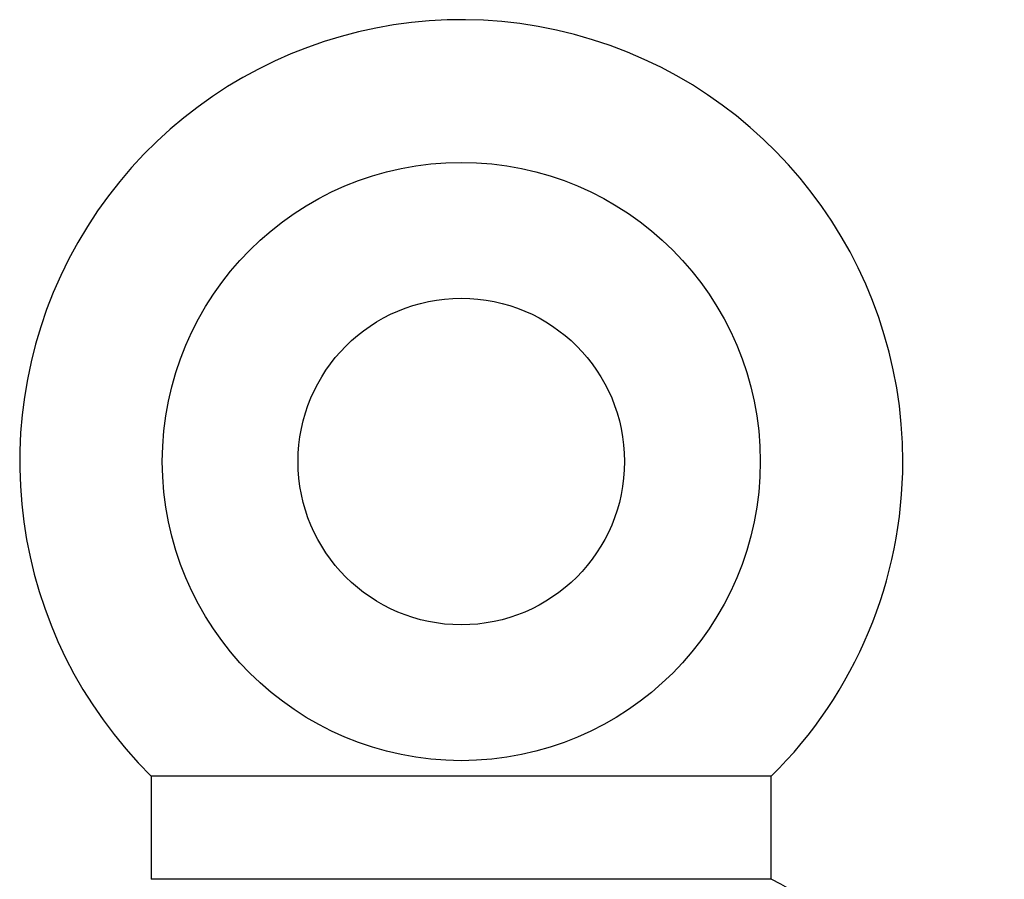
# Model space of a CAD drawing. Units: millimetres. Extents: x 3 to 2746, y 5 to 2745.
# Drawn here: x 1598 to 1627, y 1528 to 1553 of the extents above; entities that cross this region are included whole.
import ezdxf

# ---------------------------------------------------------------- set-up
doc = ezdxf.new("R2010")
doc.units = ezdxf.units.MM

msp = doc.modelspace()

# ---------------------------------------------------------------- linework, layer by layer
at = {"color": 7, "linetype": 'Continuous', "lineweight": 25}
for p, q in [((1601.744, 1531.219), (1601.744, 1528.219)), ((1610.766, 1531.219), (1601.744, 1531.219)), ((1619.788, 1531.219), (1610.766, 1531.219)), ((1619.788, 1528.219), (1619.788, 1531.219)), ((1610.766, 1528.219), (1601.744, 1528.219)), ((1619.788, 1528.219), (1610.766, 1528.219))]:
    msp.add_line(p, q, dxfattribs=at)
for radius in [8.7, 4.75]:
    msp.add_circle((1610.766, 1540.369), radius, dxfattribs=at)
for centre, radius, start, end in [((1610.766, 1540.369), 12.85, 0, 225.403), ((1610.766, 1540.369), 12.85, 314.597, 0), ((1612.901, 1514.765), 15.115, 25.2799, 62.893)]:
    msp.add_arc(centre, radius, start, end, dxfattribs=at)

doc.saveas('drawing.dxf')
